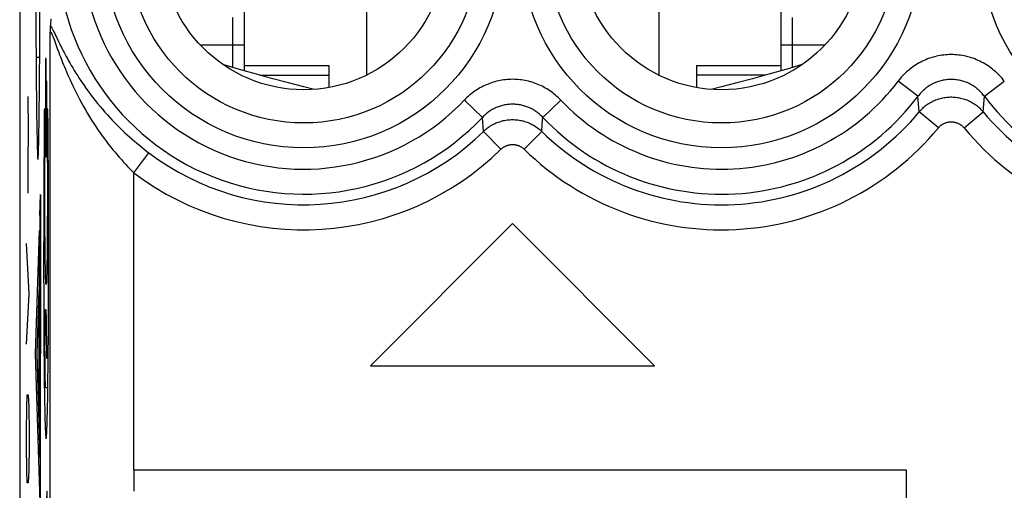
# Model space of a CAD drawing. Units: millimetres. Extents: x -11.4 to 10.9, y -24.5 to 24.3.
# Drawn here: x -11.4 to 0.3, y -4.9 to 0.7 of the extents above; entities that cross this region are included whole.
import ezdxf

# ---------------------------------------------------------------- set-up
doc = ezdxf.new("R2010")
doc.units = ezdxf.units.MM
doc.header["$LTSCALE"] = 16.335
doc.layers.get('0').update_dxf_attribs({"linetype": 'CONTINUOUS'})
doc.layers.add('218', color=7, linetype='CONTINUOUS')
doc.layers.add('RACCORDO', color=7, linetype='CONTINUOUS')

msp = doc.modelspace()

# ---------------------------------------------------------------- linework, layer by layer
at = {"color": 7, "linetype": 'CONTINUOUS'}
for p, q in [((-7.297, 3.131), (-7.297, 0.08)), ((-3.797, 3.131), (-3.797, 0.08)), ((-8.757, 0.131), (-8.757, 1.205)), ((-2.337, 1.205), (-2.337, 0.131)), ((-8.757, 0.194), (-7.747, 0.194)), ((-7.747, 0.194), (-7.747, -0.068)), ((-3.347, 0.194), (-3.347, -0.068)), ((-3.347, 0.194), (-2.337, 0.194))]:
    msp.add_line(p, q, dxfattribs=at)
at = {"color": 253, "linetype": 'CONTINUOUS'}
for p, q in [((-8.897, 0.173), (-8.897, 0.768)), ((-2.197, 0.173), (-2.197, 0.768)), ((-9.289, 0.444), (-8.757, 0.444)), ((-2.337, 0.444), (-1.806, 0.444)), ((-8.572, 0.078), (-7.747, 0.078)), ((-2.522, 0.078), (-3.347, 0.078))]:
    msp.add_line(p, q, dxfattribs=at)
at = {"color": 7, "linetype": 'CONTINUOUS'}
for points in [[(-7.923, -0.09), (-8.047, -0.06), (-8.23, -0.014), (-8.418, 0.036), (-8.613, 0.09), (-8.817, 0.149), (-9.015, 0.208)], [(-2.08, 0.208), (-2.278, 0.149), (-2.482, 0.09), (-2.677, 0.036), (-2.865, -0.014), (-3.048, -0.06), (-3.172, -0.09)]]:
    msp.add_lwpolyline(points, dxfattribs=at)
at = {"layer": '218', "color": 7, "linetype": 'CONTINUOUS'}
for p, q in [((-11.447, 17.577), (-11.447, -17.766)), ((-11.081, 0.582), (-11.08, 0.613)), ((-11.08, 0.613), (-11.079, 0.633)), ((-11.079, 0.633), (-11.079, 0.644)), ((-5.547, -1.695), (-7.247, -3.395)), ((-3.847, -3.395), (-5.547, -1.695)), ((-7.247, -3.395), (-3.847, -3.395)), ((-10.081, -4.645), (-10.081, -4.895)), ((-0.831, -4.645), (-10.081, -4.645)), ((-0.831, -7.145), (-0.831, -4.645))]:
    msp.add_line(p, q, dxfattribs=at)
at = {"layer": '218', "color": 253, "linetype": 'CONTINUOUS'}
for p, q in [((-11.255, 0.938), (-11.254, 0.735)), ((-11.205, 0.735), (-11.204, 0.938)), ((-11.254, 0.735), (-11.253, 0.534)), ((-11.207, 0.451), (-11.205, 0.735)), ((-11.047, 0.615), (-11.038, 0.598)), ((-11.038, 0.598), (-11.028, 0.577)), ((-11.253, 0.534), (-11.251, 0.287)), ((-11.081, -11.171), (-11.081, 0.582)), ((-11.043, 0.525), (-11.036, 0.506)), ((-11.036, 0.506), (-11.024, 0.472)), ((-11.028, 0.577), (-10.983, 0.484)), ((-11.024, 0.472), (-10.997, 0.398)), ((-11.017, 0.555), (-11.011, 0.542)), ((-10.983, 0.484), (-10.966, 0.45)), ((-11.208, 0.287), (-11.207, 0.451)), ((-10.997, 0.398), (-10.984, 0.362)), ((-10.984, 0.362), (-10.969, 0.322)), ((-11.251, 0.287), (-11.25, 0.126)), ((-11.241, 0.296), (-11.218, 0.296)), ((-11.209, 0.126), (-11.208, 0.287)), ((-11.137, 0.28), (-11.137, -0.896)), ((-11.132, 0.28), (-11.137, 0.28)), ((-11.132, 0.007), (-11.132, 0.28)), ((-11.25, 0.126), (-11.249, -0.031)), ((-11.21, -0.031), (-11.209, 0.126)), ((-11.122, 0.007), (-11.132, 0.007)), ((-11.122, -0.598), (-11.122, 0.007)), ((-0.695, -0.173), (-0.933, 0.007)), ((0.1, -0.173), (0.338, 0.007)), ((-11.249, -0.031), (-11.247, -0.184)), ((-11.212, -0.184), (-11.21, -0.031)), ((-11.342, -0.578), (-11.344, -0.177)), ((-11.247, -0.184), (-11.246, -0.296)), ((-11.213, -0.296), (-11.212, -0.184)), ((-5.909, -0.425), (-6.125, -0.219)), ((-5.186, -0.425), (-4.969, -0.219)), ((-0.681, -0.36), (-0.695, -0.173)), ((0.086, -0.36), (0.1, -0.173)), ((-11.246, -0.296), (-11.245, -0.403)), ((-11.214, -0.403), (-11.213, -0.296)), ((-11.153, -0.326), (-11.154, -0.467)), ((-11.142, -0.326), (-11.153, -0.326)), ((-11.143, -0.424), (-11.142, -0.326)), ((-11.12, -0.326), (-11.12, -0.424)), ((-11.109, -0.326), (-11.12, -0.326)), ((-11.107, -0.538), (-11.109, -0.326)), ((-11.245, -0.403), (-11.243, -0.505)), ((-11.216, -0.505), (-11.214, -0.403)), ((-11.154, -0.467), (-11.156, -0.754)), ((-11.144, -0.575), (-11.143, -0.424)), ((-11.12, -0.424), (-11.119, -0.575)), ((-5.896, -0.593), (-5.909, -0.425)), ((-5.192, -0.501), (-5.186, -0.425)), ((-0.451, -0.55), (-0.681, -0.36)), ((-0.144, -0.55), (0.086, -0.36)), ((-11.347, -0.98), (-11.342, -0.578)), ((-11.243, -0.505), (-11.242, -0.601)), ((-11.217, -0.601), (-11.216, -0.505)), ((-11.144, -0.729), (-11.144, -0.575)), ((-11.119, -0.575), (-11.118, -0.729)), ((-11.106, -0.827), (-11.107, -0.538)), ((-5.199, -0.593), (-5.192, -0.501)), ((-11.242, -0.601), (-11.24, -0.673)), ((-11.24, -0.673), (-11.239, -0.739)), ((-11.22, -0.739), (-11.219, -0.673)), ((-11.219, -0.673), (-11.217, -0.601)), ((-11.132, -0.896), (-11.132, -0.598)), ((-11.132, -0.598), (-11.122, -0.598)), ((-5.687, -0.807), (-5.896, -0.593)), ((-5.408, -0.807), (-5.199, -0.593)), ((-11.239, -0.739), (-11.237, -0.793)), ((-11.237, -0.793), (-11.236, -0.836)), ((-11.222, -0.793), (-11.22, -0.739)), ((-11.156, -0.754), (-11.158, -1.047)), ((-11.145, -0.886), (-11.144, -0.729)), ((-11.118, -0.729), (-11.117, -0.886)), ((-11.146, -1.044), (-11.145, -0.886)), ((-11.137, -0.896), (-11.132, -0.896)), ((-11.117, -0.886), (-11.116, -1.044)), ((-11.104, -1.047), (-11.106, -0.827)), ((-10.081, -1.088), (-9.901, -0.85)), ((-11.344, -1.332), (-11.347, -0.98)), ((-11.158, -1.047), (-11.159, -1.394)), ((-11.146, -1.178), (-11.146, -1.044)), ((-11.116, -1.044), (-11.116, -1.178)), ((-11.103, -1.294), (-11.104, -1.047)), ((-11.146, -1.299), (-11.146, -1.178)), ((-11.116, -1.178), (-11.116, -1.299)), ((-10.081, -4.645), (-10.081, -1.088)), ((-11.102, -1.569), (-11.103, -1.294)), ((-11.207, -1.597), (-11.199, -1.349)), ((-11.159, -1.394), (-11.16, -1.569)), ((-11.146, -1.421), (-11.146, -1.299)), ((-11.116, -1.299), (-11.116, -1.421)), ((-11.146, -1.542), (-11.146, -1.421)), ((-11.116, -1.421), (-11.116, -1.542)), ((-11.16, -1.569), (-11.16, -1.797)), ((-11.146, -1.661), (-11.146, -1.542)), ((-11.116, -1.542), (-11.117, -1.661)), ((-11.102, -1.797), (-11.102, -1.569)), ((-11.145, -1.74), (-11.146, -1.661)), ((-11.145, -1.816), (-11.145, -1.74)), ((-11.117, -1.661), (-11.117, -1.74)), ((-11.117, -1.74), (-11.117, -1.816)), ((-11.259, -3.253), (-11.212, -1.778)), ((-11.16, -1.797), (-11.161, -2.025)), ((-11.144, -1.891), (-11.145, -1.816)), ((-11.117, -1.816), (-11.118, -1.891)), ((-11.101, -2.025), (-11.102, -1.797)), ((-11.334, -2.537), (-11.367, -1.934)), ((-11.144, -1.963), (-11.144, -1.891)), ((-11.143, -2.032), (-11.144, -1.963)), ((-11.118, -1.891), (-11.119, -1.963)), ((-11.119, -1.963), (-11.119, -2.032)), ((-11.161, -2.025), (-11.161, -2.179)), ((-11.142, -2.098), (-11.143, -2.032)), ((-11.141, -2.16), (-11.142, -2.098)), ((-11.12, -2.098), (-11.121, -2.16)), ((-11.119, -2.032), (-11.12, -2.098)), ((-11.101, -2.179), (-11.101, -2.025)), ((-11.161, -2.179), (-11.161, -2.331)), ((-11.14, -2.216), (-11.141, -2.16)), ((-11.139, -2.251), (-11.14, -2.216)), ((-11.122, -2.216), (-11.123, -2.251)), ((-11.121, -2.16), (-11.122, -2.216)), ((-11.102, -2.331), (-11.101, -2.179)), ((-11.161, -2.331), (-11.16, -2.484)), ((-11.138, -2.29), (-11.139, -2.251)), ((-11.137, -2.326), (-11.138, -2.29)), ((-11.137, -2.351), (-11.137, -2.326)), ((-11.136, -2.374), (-11.137, -2.351)), ((-11.125, -2.326), (-11.126, -2.351)), ((-11.124, -2.29), (-11.125, -2.326)), ((-11.123, -2.251), (-11.124, -2.29)), ((-11.102, -2.484), (-11.102, -2.331)), ((-11.367, -3.139), (-11.334, -2.537)), ((-11.22, -2.486), (-11.244, -3.253)), ((-11.16, -2.484), (-11.16, -2.635)), ((-11.102, -2.635), (-11.102, -2.484)), ((-11.16, -2.635), (-11.159, -2.785)), ((-11.103, -2.785), (-11.102, -2.635)), ((-11.159, -2.785), (-11.159, -2.932)), ((-11.142, -2.833), (-11.141, -2.804)), ((-11.141, -2.804), (-11.14, -2.787)), ((-11.14, -2.787), (-11.14, -2.772)), ((-11.133, -2.758), (-11.133, -2.771)), ((-11.133, -2.771), (-11.132, -2.786)), ((-11.132, -2.786), (-11.132, -2.812)), ((-11.132, -2.812), (-11.131, -2.842)), ((-11.103, -2.932), (-11.103, -2.785)), ((-11.159, -2.932), (-11.158, -3.077)), ((-11.144, -2.998), (-11.143, -2.942)), ((-11.143, -2.902), (-11.142, -2.866)), ((-11.143, -2.942), (-11.143, -2.902)), ((-11.142, -2.866), (-11.142, -2.833)), ((-11.131, -2.842), (-11.13, -2.875)), ((-11.13, -2.875), (-11.13, -2.913)), ((-11.13, -2.913), (-11.129, -2.953)), ((-11.104, -3.077), (-11.103, -2.932)), ((-11.144, -3.059), (-11.144, -2.998)), ((-11.144, -3.122), (-11.144, -3.059)), ((-11.129, -2.953), (-11.129, -3.01)), ((-11.129, -3.01), (-11.128, -3.071)), ((-11.158, -3.077), (-11.157, -3.217)), ((-11.145, -3.186), (-11.144, -3.122)), ((-11.128, -3.071), (-11.128, -3.135)), ((-11.128, -3.135), (-11.128, -3.199)), ((-11.105, -3.217), (-11.104, -3.077)), ((-11.199, -5.157), (-11.259, -3.253)), ((-11.244, -3.253), (-11.205, -4.495)), ((-11.157, -3.217), (-11.156, -3.354)), ((-11.144, -3.25), (-11.145, -3.186)), ((-11.144, -3.314), (-11.144, -3.25)), ((-11.128, -3.199), (-11.128, -3.263)), ((-11.128, -3.263), (-11.128, -3.311)), ((-11.107, -3.421), (-11.105, -3.217)), ((-11.156, -3.354), (-11.154, -3.486)), ((-11.144, -3.375), (-11.144, -3.314)), ((-11.143, -3.432), (-11.144, -3.375)), ((-11.154, -3.486), (-11.153, -3.61)), ((-11.143, -3.473), (-11.143, -3.432)), ((-11.142, -3.51), (-11.143, -3.473)), ((-11.142, -3.544), (-11.142, -3.51)), ((-11.109, -3.549), (-11.107, -3.421)), ((-11.153, -3.61), (-11.151, -3.727)), ((-11.141, -3.574), (-11.142, -3.544)), ((-11.14, -3.6), (-11.141, -3.574)), ((-11.14, -3.615), (-11.14, -3.6)), ((-11.139, -3.628), (-11.14, -3.615)), ((-11.363, -3.893), (-11.358, -3.742)), ((-11.358, -3.742), (-11.344, -3.742)), ((-11.344, -3.742), (-11.339, -3.893)), ((-11.21, -3.972), (-11.218, -3.735)), ((-11.114, -3.661), (-11.136, -3.661)), ((-11.115, -3.954), (-11.114, -3.888)), ((-11.114, -3.888), (-11.112, -3.783)), ((-11.367, -4.194), (-11.363, -3.893)), ((-11.339, -3.893), (-11.334, -4.194)), ((-11.147, -3.922), (-11.146, -3.985)), ((-11.146, -3.985), (-11.145, -4.042)), ((-11.117, -4.015), (-11.115, -3.954)), ((-11.145, -4.042), (-11.143, -4.094)), ((-11.143, -4.094), (-11.141, -4.139)), ((-11.118, -4.069), (-11.117, -4.015)), ((-11.367, -4.345), (-11.367, -4.194)), ((-11.334, -4.194), (-11.334, -4.345)), ((-11.363, -4.646), (-11.367, -4.345)), ((-11.334, -4.345), (-11.339, -4.646)), ((-11.358, -4.796), (-11.363, -4.646)), ((-11.339, -4.646), (-11.344, -4.796)), ((-11.344, -4.796), (-11.358, -4.796))]:
    msp.add_line(p, q, dxfattribs=at)
at = {"layer": '218', "color": 7, "linetype": 'CONTINUOUS'}
for points in [[(-11.078, 0.667), (-11.076, 0.691), (-11.072, 0.752)], [(-11.079, 0.644), (-11.078, 0.655), (-11.078, 0.659), (-11.078, 0.663), (-11.078, 0.667)]]:
    msp.add_lwpolyline(points, dxfattribs=at)
at = {"layer": '218', "color": 253, "linetype": 'CONTINUOUS'}
for points in [[(-11.081, 0.582), (-11.08, 0.584), (-11.08, 0.587), (-11.08, 0.589), (-11.079, 0.59), (-11.079, 0.591), (-11.078, 0.592), (-11.078, 0.593), (-11.077, 0.594), (-11.076, 0.594), (-11.075, 0.593), (-11.074, 0.593), (-11.073, 0.592), (-11.072, 0.59), (-11.071, 0.589), (-11.07, 0.587), (-11.068, 0.584), (-11.067, 0.581), (-11.065, 0.578), (-11.063, 0.574), (-11.061, 0.57), (-11.059, 0.566), (-11.057, 0.56), (-11.055, 0.555), (-11.052, 0.548), (-11.05, 0.541), (-11.047, 0.534), (-11.043, 0.525)], [(-11.078, 0.67), (-11.076, 0.668), (-11.074, 0.664), (-11.071, 0.661), (-11.069, 0.657), (-11.066, 0.653), (-11.064, 0.648), (-11.061, 0.642), (-11.058, 0.636), (-11.054, 0.63), (-11.05, 0.623), (-11.047, 0.615)], [(-10.966, 0.45), (-10.957, 0.432), (-10.947, 0.413), (-10.937, 0.393), (-10.926, 0.372), (-10.915, 0.35), (-10.903, 0.328), (-10.89, 0.304), (-10.877, 0.279), (-10.862, 0.253), (-10.847, 0.226), (-10.83, 0.197), (-10.813, 0.168), (-10.794, 0.137), (-10.774, 0.104), (-10.753, 0.071), (-10.73, 0.036), (-10.706, 0), (-10.681, -0.037), (-10.655, -0.074), (-10.628, -0.112), (-10.6, -0.15), (-10.572, -0.187), (-10.544, -0.223), (-10.515, -0.259), (-10.486, -0.294), (-10.457, -0.328), (-10.428, -0.362), (-10.398, -0.395), (-10.369, -0.427), (-10.339, -0.458), (-10.31, -0.489), (-10.28, -0.519), (-10.25, -0.549), (-10.221, -0.577), (-10.191, -0.605), (-10.162, -0.633), (-10.132, -0.659), (-10.103, -0.685), (-10.074, -0.711), (-10.044, -0.735), (-10.015, -0.759), (-9.987, -0.783), (-9.958, -0.806), (-9.929, -0.828), (-9.901, -0.85)], [(-10.969, 0.322), (-10.96, 0.3), (-10.952, 0.278), (-10.943, 0.255), (-10.933, 0.23), (-10.923, 0.204), (-10.912, 0.178), (-10.9, 0.15), (-10.888, 0.12), (-10.874, 0.089), (-10.86, 0.057), (-10.845, 0.023), (-10.829, -0.012), (-10.812, -0.048), (-10.793, -0.087), (-10.773, -0.127), (-10.752, -0.167), (-10.73, -0.209), (-10.707, -0.252), (-10.684, -0.294), (-10.66, -0.336), (-10.635, -0.378), (-10.611, -0.418), (-10.586, -0.458), (-10.561, -0.497), (-10.536, -0.535), (-10.511, -0.573), (-10.485, -0.609), (-10.46, -0.645), (-10.434, -0.68), (-10.409, -0.715), (-10.383, -0.748), (-10.358, -0.781), (-10.332, -0.812), (-10.306, -0.843), (-10.281, -0.873), (-10.256, -0.903), (-10.23, -0.931), (-10.205, -0.959), (-10.18, -0.986), (-10.155, -1.013), (-10.13, -1.039), (-10.105, -1.064), (-10.081, -1.088)], [(0.338, 0.007), (0.325, 0.025), (0.311, 0.042), (0.296, 0.059), (0.281, 0.076), (0.265, 0.092), (0.249, 0.107), (0.232, 0.122), (0.215, 0.137), (0.198, 0.151), (0.18, 0.165), (0.162, 0.178), (0.144, 0.191), (0.125, 0.203), (0.106, 0.215), (0.086, 0.226), (0.067, 0.237), (0.047, 0.247), (0.027, 0.256), (0.006, 0.265), (-0.015, 0.273), (-0.036, 0.281), (-0.057, 0.288), (-0.078, 0.294), (-0.099, 0.3), (-0.121, 0.305), (-0.143, 0.31), (-0.165, 0.314), (-0.187, 0.317), (-0.209, 0.32), (-0.231, 0.322), (-0.253, 0.324), (-0.275, 0.325), (-0.297, 0.325), (-0.32, 0.325), (-0.342, 0.324), (-0.364, 0.322), (-0.386, 0.32), (-0.408, 0.317), (-0.43, 0.314), (-0.452, 0.31), (-0.474, 0.305), (-0.495, 0.3), (-0.517, 0.294), (-0.538, 0.288), (-0.559, 0.281), (-0.58, 0.273), (-0.601, 0.265), (-0.621, 0.256), (-0.641, 0.247), (-0.661, 0.237), (-0.681, 0.226), (-0.7, 0.215), (-0.72, 0.203), (-0.738, 0.191), (-0.757, 0.179), (-0.775, 0.165), (-0.793, 0.152), (-0.81, 0.137), (-0.827, 0.123), (-0.844, 0.107), (-0.86, 0.092), (-0.875, 0.076), (-0.891, 0.059), (-0.905, 0.042), (-0.919, 0.025), (-0.933, 0.007)], [(-4.969, -0.219), (-4.984, -0.204), (-5, -0.189), (-5.016, -0.174), (-5.032, -0.16), (-5.049, -0.146), (-5.066, -0.133), (-5.083, -0.12), (-5.101, -0.108), (-5.119, -0.096), (-5.137, -0.084), (-5.156, -0.074), (-5.175, -0.063), (-5.194, -0.053), (-5.214, -0.044), (-5.233, -0.035), (-5.253, -0.027), (-5.273, -0.019), (-5.294, -0.012), (-5.314, -0.005), (-5.335, 0.001), (-5.356, 0.006), (-5.377, 0.011), (-5.398, 0.015), (-5.419, 0.019), (-5.44, 0.022), (-5.461, 0.025), (-5.483, 0.027), (-5.504, 0.028), (-5.526, 0.029), (-5.547, 0.03), (-5.569, 0.029), (-5.59, 0.028), (-5.612, 0.027), (-5.633, 0.025), (-5.655, 0.022), (-5.676, 0.019), (-5.697, 0.015), (-5.718, 0.011), (-5.739, 0.006), (-5.76, 0.001), (-5.781, -0.005), (-5.801, -0.012), (-5.821, -0.019), (-5.841, -0.027), (-5.861, -0.035), (-5.881, -0.044), (-5.9, -0.053), (-5.92, -0.063), (-5.939, -0.073), (-5.957, -0.084), (-5.976, -0.096), (-5.994, -0.108), (-6.012, -0.12), (-6.029, -0.133), (-6.046, -0.146), (-6.063, -0.16), (-6.079, -0.174), (-6.095, -0.189), (-6.11, -0.204), (-6.125, -0.219)], [(0.1, -0.173), (0.091, -0.162), (0.083, -0.151), (0.073, -0.14), (0.064, -0.13), (0.054, -0.119), (0.044, -0.11), (0.034, -0.1), (0.023, -0.091), (0.012, -0.082), (0.001, -0.073), (-0.01, -0.065), (-0.022, -0.057), (-0.033, -0.049), (-0.045, -0.041), (-0.058, -0.034), (-0.07, -0.028), (-0.082, -0.021), (-0.095, -0.016), (-0.108, -0.01), (-0.121, -0.005), (-0.134, 0), (-0.147, 0.005), (-0.16, 0.009), (-0.174, 0.012), (-0.187, 0.016), (-0.201, 0.019), (-0.214, 0.021), (-0.228, 0.023), (-0.242, 0.025), (-0.256, 0.026), (-0.27, 0.027), (-0.283, 0.028), (-0.297, 0.028), (-0.311, 0.028), (-0.325, 0.027), (-0.339, 0.026), (-0.353, 0.025), (-0.367, 0.023), (-0.38, 0.021), (-0.394, 0.019), (-0.407, 0.016), (-0.421, 0.012), (-0.434, 0.009), (-0.448, 0.005), (-0.461, 0), (-0.474, -0.005), (-0.487, -0.01), (-0.5, -0.016), (-0.512, -0.021), (-0.525, -0.028), (-0.537, -0.034), (-0.549, -0.041), (-0.561, -0.049), (-0.573, -0.056), (-0.584, -0.064), (-0.596, -0.073), (-0.607, -0.082), (-0.618, -0.091), (-0.628, -0.1), (-0.639, -0.11), (-0.649, -0.119), (-0.659, -0.13), (-0.668, -0.14), (-0.677, -0.151), (-0.686, -0.162), (-0.695, -0.173)], [(-0.681, -0.36), (-0.671, -0.348), (-0.66, -0.337), (-0.649, -0.326), (-0.638, -0.315), (-0.627, -0.305), (-0.615, -0.295), (-0.603, -0.285), (-0.591, -0.276), (-0.579, -0.267), (-0.566, -0.259), (-0.553, -0.251), (-0.539, -0.243), (-0.526, -0.236), (-0.512, -0.229), (-0.498, -0.223), (-0.484, -0.217), (-0.47, -0.212), (-0.455, -0.207), (-0.441, -0.202), (-0.426, -0.198), (-0.411, -0.194), (-0.396, -0.191), (-0.381, -0.188), (-0.366, -0.186), (-0.351, -0.184), (-0.336, -0.182), (-0.32, -0.182), (-0.305, -0.181), (-0.29, -0.181), (-0.274, -0.182), (-0.259, -0.182), (-0.244, -0.184), (-0.229, -0.186), (-0.214, -0.188), (-0.198, -0.191), (-0.184, -0.194), (-0.169, -0.198), (-0.154, -0.202), (-0.139, -0.207), (-0.125, -0.212), (-0.111, -0.217), (-0.096, -0.223), (-0.082, -0.229), (-0.069, -0.236), (-0.055, -0.243), (-0.042, -0.251), (-0.029, -0.259), (-0.016, -0.267), (-0.004, -0.276), (0.009, -0.285), (0.021, -0.295), (0.032, -0.305), (0.044, -0.315), (0.055, -0.326), (0.065, -0.337), (0.076, -0.348), (0.086, -0.36)], [(-5.186, -0.425), (-5.195, -0.415), (-5.205, -0.406), (-5.215, -0.397), (-5.225, -0.388), (-5.236, -0.379), (-5.246, -0.371), (-5.257, -0.362), (-5.268, -0.355), (-5.28, -0.347), (-5.291, -0.34), (-5.303, -0.333), (-5.315, -0.326), (-5.327, -0.32), (-5.339, -0.314), (-5.351, -0.309), (-5.364, -0.304), (-5.376, -0.299), (-5.389, -0.294), (-5.402, -0.29), (-5.415, -0.286), (-5.428, -0.283), (-5.441, -0.28), (-5.454, -0.277), (-5.467, -0.275), (-5.48, -0.273), (-5.494, -0.271), (-5.507, -0.27), (-5.52, -0.269), (-5.534, -0.268), (-5.547, -0.268), (-5.561, -0.268), (-5.574, -0.269), (-5.588, -0.27), (-5.601, -0.271), (-5.614, -0.273), (-5.628, -0.275), (-5.641, -0.277), (-5.654, -0.28), (-5.667, -0.283), (-5.68, -0.286), (-5.693, -0.29), (-5.706, -0.294), (-5.719, -0.299), (-5.731, -0.304), (-5.744, -0.309), (-5.756, -0.314), (-5.768, -0.32), (-5.78, -0.326), (-5.792, -0.333), (-5.804, -0.34), (-5.815, -0.347), (-5.826, -0.355), (-5.838, -0.362), (-5.848, -0.371), (-5.859, -0.379), (-5.869, -0.388), (-5.88, -0.397), (-5.89, -0.406), (-5.899, -0.415), (-5.909, -0.425)], [(-5.896, -0.593), (-5.884, -0.582), (-5.872, -0.571), (-5.86, -0.561), (-5.847, -0.551), (-5.834, -0.542), (-5.821, -0.533), (-5.807, -0.524), (-5.793, -0.516), (-5.779, -0.509), (-5.765, -0.502), (-5.75, -0.495), (-5.735, -0.488), (-5.72, -0.483), (-5.705, -0.477), (-5.69, -0.473), (-5.674, -0.468), (-5.659, -0.464), (-5.643, -0.461), (-5.627, -0.458), (-5.611, -0.456), (-5.595, -0.454), (-5.579, -0.453), (-5.563, -0.452), (-5.547, -0.452), (-5.531, -0.452), (-5.515, -0.453), (-5.499, -0.454), (-5.483, -0.456), (-5.467, -0.458), (-5.452, -0.461), (-5.436, -0.464), (-5.42, -0.468), (-5.405, -0.473), (-5.39, -0.477), (-5.374, -0.483), (-5.359, -0.488), (-5.345, -0.495), (-5.33, -0.502), (-5.316, -0.509), (-5.302, -0.516), (-5.288, -0.524), (-5.274, -0.533), (-5.261, -0.542), (-5.248, -0.551), (-5.235, -0.561), (-5.223, -0.571), (-5.211, -0.582), (-5.199, -0.593)], [(-0.451, -0.55), (-0.447, -0.546), (-0.442, -0.541), (-0.438, -0.537), (-0.434, -0.532), (-0.429, -0.528), (-0.425, -0.524), (-0.42, -0.52), (-0.415, -0.517), (-0.41, -0.513), (-0.405, -0.51), (-0.4, -0.507), (-0.394, -0.503), (-0.389, -0.501), (-0.383, -0.498), (-0.378, -0.495), (-0.372, -0.493), (-0.366, -0.491), (-0.361, -0.489), (-0.355, -0.487), (-0.349, -0.485), (-0.343, -0.484), (-0.337, -0.482), (-0.331, -0.481), (-0.325, -0.48), (-0.319, -0.479), (-0.313, -0.479), (-0.307, -0.478), (-0.3, -0.478), (-0.294, -0.478), (-0.288, -0.478), (-0.282, -0.479), (-0.276, -0.479), (-0.27, -0.48), (-0.264, -0.481), (-0.258, -0.482), (-0.252, -0.484), (-0.246, -0.485), (-0.24, -0.487), (-0.234, -0.489), (-0.228, -0.491), (-0.223, -0.493), (-0.217, -0.495), (-0.211, -0.498), (-0.206, -0.501), (-0.201, -0.503), (-0.195, -0.507), (-0.19, -0.51), (-0.185, -0.513), (-0.18, -0.517), (-0.175, -0.52), (-0.17, -0.524), (-0.165, -0.528), (-0.161, -0.532), (-0.157, -0.537), (-0.152, -0.541), (-0.148, -0.546), (-0.144, -0.55)], [(-11.23, -0.931), (-11.229, -0.93), (-11.228, -0.926), (-11.227, -0.92), (-11.226, -0.911), (-11.226, -0.9), (-11.225, -0.887), (-11.224, -0.872), (-11.224, -0.855), (-11.223, -0.836), (-11.222, -0.793)], [(-5.687, -0.807), (-5.682, -0.802), (-5.677, -0.798), (-5.672, -0.794), (-5.667, -0.79), (-5.662, -0.786), (-5.657, -0.782), (-5.651, -0.779), (-5.646, -0.776), (-5.64, -0.773), (-5.634, -0.77), (-5.628, -0.767), (-5.623, -0.764), (-5.617, -0.762), (-5.61, -0.76), (-5.604, -0.758), (-5.598, -0.756), (-5.592, -0.755), (-5.586, -0.753), (-5.579, -0.752), (-5.573, -0.751), (-5.567, -0.751), (-5.56, -0.75), (-5.554, -0.75), (-5.547, -0.75), (-5.541, -0.75), (-5.535, -0.75), (-5.528, -0.751), (-5.522, -0.751), (-5.515, -0.752), (-5.509, -0.753), (-5.503, -0.755), (-5.497, -0.756), (-5.49, -0.758), (-5.484, -0.76), (-5.478, -0.762), (-5.472, -0.764), (-5.466, -0.767), (-5.46, -0.77), (-5.455, -0.773), (-5.449, -0.776), (-5.443, -0.779), (-5.438, -0.782), (-5.433, -0.786), (-5.428, -0.79), (-5.422, -0.794), (-5.418, -0.798), (-5.413, -0.802), (-5.408, -0.807)], [(-11.236, -0.836), (-11.235, -0.855), (-11.235, -0.872), (-11.234, -0.887), (-11.233, -0.9), (-11.233, -0.911), (-11.232, -0.92), (-11.231, -0.926), (-11.23, -0.93), (-11.23, -0.931)], [(-11.126, -2.351), (-11.126, -2.374), (-11.127, -2.383), (-11.127, -2.391), (-11.128, -2.399), (-11.128, -2.405), (-11.129, -2.41), (-11.129, -2.414), (-11.13, -2.418), (-11.13, -2.422), (-11.131, -2.424)], [(-11.131, -2.424), (-11.132, -2.422), (-11.132, -2.418), (-11.133, -2.414), (-11.133, -2.41), (-11.134, -2.405), (-11.134, -2.399), (-11.135, -2.391), (-11.135, -2.383), (-11.136, -2.374)], [(-11.14, -2.772), (-11.139, -2.759), (-11.139, -2.753), (-11.139, -2.748), (-11.139, -2.743), (-11.138, -2.739), (-11.138, -2.735), (-11.138, -2.732), (-11.138, -2.73), (-11.137, -2.728), (-11.137, -2.726), (-11.137, -2.725), (-11.136, -2.725), (-11.136, -2.725)], [(-11.136, -2.725), (-11.136, -2.726), (-11.136, -2.727), (-11.135, -2.729), (-11.135, -2.732), (-11.135, -2.735), (-11.134, -2.738), (-11.134, -2.742), (-11.134, -2.747), (-11.134, -2.752), (-11.133, -2.758)], [(-11.136, -3.661), (-11.137, -3.661), (-11.137, -3.66), (-11.137, -3.659), (-11.138, -3.657), (-11.138, -3.655), (-11.138, -3.651), (-11.138, -3.648), (-11.139, -3.644), (-11.139, -3.639), (-11.139, -3.634), (-11.139, -3.628)], [(-11.112, -3.783), (-11.111, -3.727), (-11.11, -3.669), (-11.109, -3.549)], [(-11.151, -3.727), (-11.15, -3.783), (-11.149, -3.836), (-11.147, -3.922)], [(-11.131, -4.27), (-11.13, -4.269), (-11.129, -4.265), (-11.128, -4.258), (-11.127, -4.249), (-11.126, -4.237), (-11.125, -4.225), (-11.124, -4.211), (-11.123, -4.195), (-11.122, -4.178), (-11.122, -4.159), (-11.121, -4.139), (-11.12, -4.117), (-11.118, -4.069)], [(-11.141, -4.139), (-11.141, -4.159), (-11.14, -4.178), (-11.139, -4.195), (-11.138, -4.211), (-11.137, -4.225), (-11.136, -4.237), (-11.135, -4.249), (-11.134, -4.258), (-11.133, -4.265), (-11.132, -4.269), (-11.131, -4.27)]]:
    msp.add_lwpolyline(points, dxfattribs=at)
for centre, radius in [((-8.047, 1.605), 2.395), ((-3.047, 1.605), 2.395), ((2.453, 1.605), 2.395), ((-8.047, 1.605), 2.097), ((-3.047, 1.605), 2.097)]:
    msp.add_circle(centre, radius, dxfattribs=at)
at = {"layer": '218', "color": 7, "linetype": 'CONTINUOUS'}
for centre in [(-8.047, 1.605), (-3.047, 1.605)]:
    msp.add_circle(centre, 1.7, dxfattribs=at)
at = {"layer": '218', "color": 253, "linetype": 'CONTINUOUS'}
for centre, radius, start, end in [((-8.047, 1.605), 2.949, 43.5102, 316.4898), ((-8.047, 1.605), 2.65, 43.5102, 316.4898), ((-3.047, 1.605), 2.65, 223.5102, 322.9183), ((-3.047, 1.605), 2.949, 223.5102, 322.9183), ((2.453, 1.605), 2.949, 217.0817, 316.4898), ((-3.047, 1.605), 3.076, 225.6156, 320.3015), ((2.453, 1.605), 3.076, 219.6985, 314.3844), ((-3.047, 1.605), 3.375, 225.6156, 320.3015), ((2.453, 1.605), 3.375, 219.6985, 314.3844), ((-8.047, 1.605), 3.076, 232.9527, 314.3844), ((-8.047, 1.605), 3.375, 232.9527, 314.3844)]:
    msp.add_arc(centre, radius, start, end, dxfattribs=at)
for centre, major_axis, ratio, start_param, end_param in [((-11.092, -2.301), (0, 6.174), 0.017455, 1.416012, 1.72558), ((-11.092, -2.301), (0, 6.586), 0.017455, 1.463714, 1.72558), ((-11.092, -2.301), (0, 6.894), 0.017455, 1.494867, 1.72558), ((-11.092, -2.301), (0, 7.306), 0.017455, -4.687033, -4.557605), ((-11.305, -4.205), (0, 6.174), 0.017455, -1.72558, -1.416012), ((-11.305, -4.205), (0, 5.454), 0.017455, -1.528149, -1.416012), ((-11.305, -4.205), (0, 5.762), 0.017455, -1.621155, -1.416012), ((-11.305, -4.205), (0, 5.042), 0.017455, -1.477465, -1.416012), ((-11.121, -5.334), (0, 0.437), 0.01745, -1.570796, 0.725797)]:
    msp.add_ellipse(centre, major_axis=major_axis, ratio=ratio, start_param=start_param, end_param=end_param, dxfattribs=at)
at = {"layer": 'RACCORDO', "color": 7, "linetype": 'CONTINUOUS'}
msp.add_line((-11.447, 21.947), (-11.447, -22.136), dxfattribs=at)

doc.saveas('drawing.dxf')
